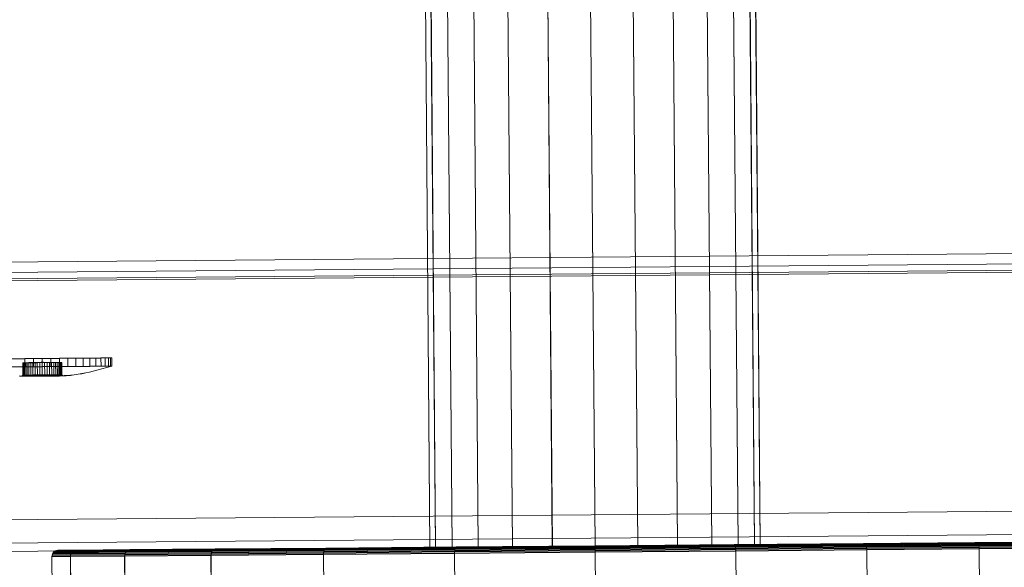
# Model space of a CAD drawing. Units: millimetres. Extents: x 708453 to 711994, y 104459 to 108913.
# Drawn here: x 710195 to 710231, y 107227 to 107247 of the extents above; entities that cross this region are included whole.
import ezdxf

# ---------------------------------------------------------------- set-up
doc = ezdxf.new("R2010")
doc.units = ezdxf.units.MM
doc.header["$MEASUREMENT"] = 0
doc.layers.add('Чертеж и Рисунок_Ном._пера__7', color=7, linetype='Continuous', lineweight=15)

msp = doc.modelspace()

# ---------------------------------------------------------------- linework, layer by layer
at = {"layer": 'Чертеж и Рисунок_Ном._пера__7', "color": 7, "linetype": 'Continuous', "lineweight": 15}
for p, q in [((710208.813, 107337.507), (710209.73, 107227.523)), ((710208.815, 107337.525), (710209.732, 107227.534)), ((710209.021, 107337.508), (710209.938, 107227.524)), ((710209.023, 107337.526), (710209.94, 107227.536)), ((710209.631, 107337.513), (710210.548, 107227.529)), ((710209.633, 107337.531), (710210.55, 107227.541)), ((710210.602, 107337.521), (710211.519, 107227.538)), ((710210.603, 107337.54), (710211.52, 107227.549)), ((710211.867, 107337.532), (710212.783, 107227.548)), ((710211.868, 107337.55), (710212.785, 107227.56)), ((710213.339, 107337.544), (710214.256, 107227.56)), ((710213.341, 107337.562), (710214.258, 107227.572)), ((710214.92, 107337.557), (710215.837, 107227.574)), ((710214.921, 107337.576), (710215.838, 107227.585)), ((710216.5, 107337.571), (710217.417, 107227.587)), ((710216.502, 107337.589), (710217.419, 107227.598)), ((710217.973, 107337.583), (710218.89, 107227.599)), ((710217.974, 107337.601), (710218.891, 107227.611)), ((710219.238, 107337.6), (710220.155, 107227.61)), ((710219.238, 107337.593), (710220.155, 107227.61)), ((710219.239, 107337.612), (710220.156, 107227.621)), ((710220.208, 107337.602), (710221.125, 107227.618)), ((710220.21, 107337.62), (710221.127, 107227.629)), ((710220.21, 107337.62), (710221.127, 107227.629)), ((710220.818, 107337.607), (710221.735, 107227.623)), ((710220.82, 107337.625), (710221.737, 107227.634)), ((710221.026, 107337.608), (710221.943, 107227.624)), ((710221.028, 107337.615), (710221.945, 107227.636)), ((710168.79, 107237.862), (710262.706, 107238.645)), ((710168.76, 107237.248), (710262.746, 107238.031)), ((710168.771, 107237.478), (710262.731, 107238.262)), ((710168.756, 107237.171), (710262.751, 107237.955)), ((710194.149, 107234.502), (710194.749, 107234.507)), ((710194.149, 107234.5), (710194.749, 107234.505)), ((710194.149, 107234.498), (710194.749, 107234.503)), ((710195.39, 107234.513), (710194.749, 107234.507)), ((710195.39, 107234.51), (710194.749, 107234.505)), ((710195.39, 107234.509), (710194.749, 107234.503)), ((710194.749, 107234.507), (710194.752, 107234.203)), ((710194.749, 107234.505), (710194.749, 107234.503)), ((710194.749, 107234.503), (710194.752, 107234.199)), ((710195.067, 107234.51), (710195.069, 107234.205)), ((710195.39, 107234.513), (710196.031, 107234.518)), ((710195.39, 107234.509), (710196.03, 107234.515)), ((710195.39, 107234.509), (710196.031, 107234.514)), ((710195.39, 107234.513), (710195.392, 107234.208)), ((710195.39, 107234.51), (710195.39, 107234.509)), ((710195.39, 107234.509), (710195.392, 107234.204)), ((710195.713, 107234.515), (710195.715, 107234.211)), ((710196.03, 107234.515), (710196.631, 107234.52)), ((710196.03, 107234.515), (710196.033, 107234.211)), ((710196.031, 107234.518), (710196.631, 107234.523)), ((710196.031, 107234.514), (710196.631, 107234.519)), ((710196.031, 107234.518), (710196.033, 107234.213)), ((710196.338, 107234.52), (710196.341, 107234.216)), ((710196.338, 107234.518), (710196.338, 107234.517)), ((710196.338, 107234.517), (710196.341, 107234.212)), ((710196.631, 107234.523), (710197.154, 107234.527)), ((710196.631, 107234.52), (710197.153, 107234.525)), ((710196.631, 107234.523), (710196.633, 107234.218)), ((710196.631, 107234.519), (710197.153, 107234.523)), ((710196.904, 107234.525), (710196.907, 107234.221)), ((710197.153, 107234.525), (710197.565, 107234.528)), ((710197.153, 107234.523), (710197.565, 107234.527)), ((710197.153, 107234.525), (710197.153, 107234.523)), ((710197.153, 107234.523), (710197.156, 107234.219)), ((710197.154, 107234.527), (710197.565, 107234.531)), ((710197.154, 107234.527), (710197.156, 107234.223)), ((710197.375, 107234.529), (710197.377, 107234.224)), ((710197.565, 107234.531), (710197.84, 107234.533)), ((710197.565, 107234.531), (710197.568, 107234.226)), ((710197.565, 107234.528), (710197.84, 107234.531)), ((710197.565, 107234.527), (710197.84, 107234.529)), ((710197.721, 107234.532), (710197.724, 107234.227)), ((710197.84, 107234.533), (710197.961, 107234.534)), ((710197.84, 107234.533), (710197.843, 107234.228)), ((710197.84, 107234.531), (710197.961, 107234.532)), ((710197.84, 107234.531), (710197.843, 107234.226)), ((710197.84, 107234.529), (710197.961, 107234.53)), ((710197.921, 107234.534), (710197.923, 107234.229)), ((710197.961, 107234.534), (710197.964, 107234.229)), ((710194.151, 107234.198), (710194.752, 107234.203)), ((710194.151, 107234.195), (710194.752, 107234.2)), ((710194.151, 107234.194), (710194.752, 107234.199)), ((710194.67, 107234.354), (710195.347, 107234.368)), ((710194.67, 107234.352), (710195.347, 107234.365)), ((710194.67, 107234.35), (710195.347, 107234.364)), ((710194.67, 107234.354), (710194.704, 107234.355)), ((710194.673, 107233.897), (710194.67, 107234.354)), ((710194.67, 107234.352), (710194.704, 107234.352)), ((710194.67, 107234.35), (710194.704, 107234.351)), ((710194.685, 107233.897), (710194.681, 107234.354)), ((710194.681, 107234.35), (710194.681, 107234.352)), ((710194.685, 107233.893), (710194.681, 107234.35)), ((710194.704, 107234.355), (710194.781, 107234.355)), ((710194.707, 107233.897), (710194.704, 107234.355)), ((710194.704, 107234.352), (710194.781, 107234.353)), ((710194.704, 107234.351), (710194.781, 107234.351)), ((710194.741, 107233.897), (710194.737, 107234.355)), ((710195.392, 107234.208), (710194.752, 107234.203)), ((710195.392, 107234.205), (710194.752, 107234.2)), ((710195.392, 107234.204), (710194.752, 107234.199)), ((710194.781, 107234.355), (710194.896, 107234.356)), ((710194.785, 107233.898), (710194.781, 107234.355)), ((710194.781, 107234.353), (710194.896, 107234.354)), ((710194.781, 107234.351), (710194.781, 107234.353)), ((710194.781, 107234.351), (710194.896, 107234.352)), ((710194.784, 107233.894), (710194.781, 107234.351)), ((710194.838, 107233.898), (710194.834, 107234.356)), ((710194.834, 107234.352), (710194.834, 107234.353)), ((710194.838, 107233.894), (710194.834, 107234.352)), ((710194.896, 107234.356), (710195.043, 107234.357)), ((710194.9, 107233.899), (710194.896, 107234.356)), ((710194.896, 107234.354), (710195.043, 107234.355)), ((710194.896, 107234.352), (710194.896, 107234.354)), ((710194.896, 107234.352), (710195.043, 107234.353)), ((710194.9, 107233.895), (710194.896, 107234.352)), ((710194.97, 107233.899), (710194.966, 107234.357)), ((710194.97, 107233.897), (710194.966, 107234.354)), ((710195.043, 107234.357), (710195.211, 107234.359)), ((710195.047, 107233.9), (710195.043, 107234.357)), ((710195.043, 107234.355), (710195.211, 107234.356)), ((710195.043, 107234.353), (710195.043, 107234.355)), ((710195.043, 107234.353), (710195.211, 107234.355)), ((710195.047, 107233.896), (710195.043, 107234.353)), ((710195.069, 107234.205), (710195.069, 107234.201)), ((710195.129, 107233.901), (710195.125, 107234.358)), ((710195.125, 107234.354), (710195.125, 107234.356)), ((710195.129, 107233.897), (710195.125, 107234.354)), ((710195.391, 107234.36), (710195.211, 107234.359)), ((710195.215, 107233.901), (710195.211, 107234.359)), ((710195.391, 107234.358), (710195.211, 107234.356)), ((710195.215, 107233.899), (710195.211, 107234.356)), ((710195.391, 107234.356), (710195.211, 107234.355)), ((710195.304, 107233.902), (710195.3, 107234.359)), ((710195.347, 107234.368), (710195.349, 107234.368)), ((710195.347, 107234.365), (710195.349, 107234.365)), ((710195.347, 107234.364), (710195.349, 107234.364)), ((710195.349, 107234.368), (710195.354, 107234.368)), ((710195.349, 107234.365), (710195.354, 107234.365)), ((710195.349, 107234.364), (710195.354, 107234.364)), ((710195.354, 107234.368), (710195.361, 107234.368)), ((710195.354, 107234.365), (710195.361, 107234.365)), ((710195.354, 107234.364), (710195.361, 107234.364)), ((710195.361, 107234.368), (710195.37, 107234.368)), ((710195.361, 107234.365), (710195.37, 107234.365)), ((710195.361, 107234.364), (710195.37, 107234.364)), ((710195.37, 107234.368), (710195.38, 107234.368)), ((710195.37, 107234.365), (710195.38, 107234.366)), ((710195.37, 107234.364), (710195.38, 107234.364)), ((710195.391, 107234.368), (710195.38, 107234.368)), ((710195.391, 107234.366), (710195.38, 107234.366)), ((710195.391, 107234.364), (710195.38, 107234.364)), ((710195.391, 107234.368), (710195.402, 107234.368)), ((710195.391, 107234.366), (710195.402, 107234.366)), ((710195.391, 107234.364), (710195.402, 107234.364)), ((710195.391, 107234.36), (710195.571, 107234.362)), ((710195.391, 107234.358), (710195.571, 107234.359)), ((710195.391, 107234.356), (710195.571, 107234.358)), ((710195.392, 107234.208), (710196.033, 107234.213)), ((710195.392, 107234.205), (710196.033, 107234.211)), ((710195.392, 107234.204), (710196.033, 107234.209)), ((710195.395, 107233.903), (710195.392, 107234.208)), ((710195.395, 107233.899), (710195.392, 107234.204)), ((710195.402, 107234.368), (710195.412, 107234.368)), ((710195.402, 107234.366), (710195.412, 107234.366)), ((710195.402, 107234.364), (710195.412, 107234.364)), ((710195.412, 107234.368), (710195.421, 107234.368)), ((710195.412, 107234.366), (710195.421, 107234.366)), ((710195.412, 107234.364), (710195.421, 107234.364)), ((710195.421, 107234.368), (710195.428, 107234.368)), ((710195.421, 107234.366), (710195.428, 107234.366)), ((710195.421, 107234.364), (710195.428, 107234.364)), ((710195.428, 107234.368), (710195.433, 107234.368)), ((710195.428, 107234.366), (710195.433, 107234.366)), ((710195.428, 107234.364), (710195.433, 107234.364)), ((710195.433, 107234.368), (710195.435, 107234.368)), ((710195.433, 107234.366), (710195.435, 107234.366)), ((710195.433, 107234.364), (710195.435, 107234.365)), ((710196.112, 107234.366), (710195.435, 107234.368)), ((710196.112, 107234.364), (710195.435, 107234.366)), ((710196.113, 107234.362), (710195.435, 107234.365)), ((710195.485, 107233.903), (710195.482, 107234.361)), ((710195.485, 107233.901), (710195.482, 107234.359)), ((710195.571, 107234.362), (710195.739, 107234.363)), ((710195.575, 107233.904), (710195.571, 107234.362)), ((710195.571, 107234.359), (710195.739, 107234.361)), ((710195.571, 107234.358), (710195.571, 107234.359)), ((710195.571, 107234.358), (710195.739, 107234.359)), ((710195.575, 107233.9), (710195.571, 107234.358)), ((710195.661, 107233.905), (710195.657, 107234.362)), ((710195.657, 107234.359), (710195.657, 107234.36)), ((710195.661, 107233.901), (710195.657, 107234.359)), ((710195.715, 107234.211), (710195.715, 107234.207)), ((710195.739, 107234.363), (710195.886, 107234.364)), ((710195.743, 107233.906), (710195.739, 107234.363)), ((710195.739, 107234.361), (710195.886, 107234.362)), ((710195.739, 107234.361), (710195.739, 107234.361)), ((710195.739, 107234.359), (710195.886, 107234.36)), ((710195.743, 107233.902), (710195.739, 107234.359)), ((710195.82, 107233.906), (710195.816, 107234.364)), ((710195.816, 107234.36), (710195.816, 107234.361)), ((710195.82, 107233.902), (710195.816, 107234.36)), ((710195.886, 107234.364), (710196.001, 107234.365)), ((710195.89, 107233.907), (710195.886, 107234.364)), ((710195.886, 107234.362), (710196.001, 107234.363)), ((710195.886, 107234.362), (710195.886, 107234.362)), ((710195.886, 107234.36), (710196.001, 107234.361)), ((710195.89, 107233.903), (710195.886, 107234.36)), ((710195.952, 107233.907), (710195.948, 107234.365)), ((710195.948, 107234.361), (710195.948, 107234.362)), ((710195.952, 107233.903), (710195.948, 107234.361)), ((710196.001, 107234.365), (710196.079, 107234.366)), ((710196.005, 107233.908), (710196.001, 107234.365)), ((710196.001, 107234.363), (710196.078, 107234.364)), ((710196.001, 107234.363), (710196.001, 107234.363)), ((710196.001, 107234.361), (710196.079, 107234.362)), ((710196.005, 107233.904), (710196.001, 107234.361)), ((710196.033, 107234.213), (710196.633, 107234.218)), ((710196.033, 107234.211), (710196.633, 107234.216)), ((710196.033, 107234.209), (710196.634, 107234.214)), ((710196.033, 107234.213), (710196.033, 107234.209)), ((710196.049, 107233.908), (710196.045, 107234.366)), ((710196.049, 107233.906), (710196.045, 107234.363)), ((710196.082, 107233.906), (710196.078, 107234.364)), ((710196.078, 107234.364), (710196.112, 107234.364)), ((710196.082, 107233.908), (710196.079, 107234.366)), ((710196.079, 107234.366), (710196.112, 107234.366)), ((710196.079, 107234.362), (710196.113, 107234.362)), ((710196.105, 107233.909), (710196.101, 107234.366)), ((710196.105, 107233.906), (710196.101, 107234.364)), ((710196.116, 107233.909), (710196.112, 107234.366)), ((710196.116, 107233.906), (710196.112, 107234.364)), ((710196.633, 107234.218), (710196.634, 107234.214)), ((710196.633, 107234.218), (710197.156, 107234.223)), ((710196.633, 107234.216), (710197.156, 107234.22)), ((710196.634, 107234.214), (710197.156, 107234.219)), ((710196.907, 107234.221), (710196.907, 107234.217)), ((710197.14, 107234.01), (710197, 107233.98)), ((710197.14, 107234.008), (710197, 107233.977)), ((710197.14, 107234.006), (710197, 107233.976)), ((710197.279, 107234.043), (710197.14, 107234.01)), ((710197.279, 107234.041), (710197.14, 107234.008)), ((710197.279, 107234.04), (710197.14, 107234.006)), ((710197.156, 107234.223), (710197.568, 107234.226)), ((710197.156, 107234.22), (710197.568, 107234.224)), ((710197.156, 107234.219), (710197.568, 107234.222)), ((710197.417, 107234.08), (710197.279, 107234.043)), ((710197.417, 107234.077), (710197.279, 107234.041)), ((710197.417, 107234.076), (710197.279, 107234.04)), ((710197.377, 107234.224), (710197.378, 107234.221)), ((710197.964, 107234.229), (710197.417, 107234.08)), ((710197.964, 107234.227), (710197.417, 107234.077)), ((710197.964, 107234.225), (710197.417, 107234.076)), ((710197.568, 107234.226), (710197.843, 107234.228)), ((710197.568, 107234.224), (710197.843, 107234.226)), ((710197.568, 107234.226), (710197.568, 107234.222)), ((710197.568, 107234.222), (710197.843, 107234.224)), ((710197.724, 107234.227), (710197.724, 107234.223)), ((710197.843, 107234.228), (710197.964, 107234.229)), ((710197.843, 107234.228), (710197.843, 107234.224)), ((710197.843, 107234.226), (710197.964, 107234.227)), ((710197.843, 107234.224), (710197.949, 107234.225)), ((710197.923, 107234.229), (710197.923, 107234.225)), ((710197.949, 107234.225), (710197.964, 107234.225)), ((710197.964, 107234.229), (710197.964, 107234.225)), ((710194.552, 107233.863), (710194.584, 107233.862)), ((710194.552, 107233.861), (710194.584, 107233.859)), ((710194.552, 107233.859), (710194.584, 107233.858)), ((710194.631, 107233.861), (710194.565, 107233.861)), ((710194.584, 107233.862), (710194.612, 107233.86)), ((710194.584, 107233.859), (710194.612, 107233.857)), ((710194.584, 107233.858), (710194.612, 107233.856)), ((710194.612, 107233.86), (710194.648, 107233.86)), ((710194.612, 107233.86), (710194.636, 107233.854)), ((710194.612, 107233.857), (710194.636, 107233.852)), ((710194.612, 107233.857), (710194.648, 107233.857)), ((710194.612, 107233.856), (710194.629, 107233.856)), ((710194.612, 107233.856), (710194.636, 107233.851)), ((710194.629, 107233.856), (710194.648, 107233.856)), ((710194.744, 107233.862), (710194.631, 107233.861)), ((710194.636, 107233.854), (710194.673, 107233.897)), ((710194.636, 107233.852), (710194.673, 107233.894)), ((710194.636, 107233.851), (710194.673, 107233.893)), ((710194.636, 107233.854), (710194.672, 107233.855)), ((710194.636, 107233.852), (710194.672, 107233.852)), ((710194.636, 107233.851), (710194.672, 107233.851)), ((710194.648, 107233.855), (710194.685, 107233.897)), ((710194.648, 107233.852), (710194.685, 107233.894)), ((710194.648, 107233.851), (710194.685, 107233.893)), ((710194.648, 107233.86), (710194.732, 107233.861)), ((710194.648, 107233.857), (710194.732, 107233.858)), ((710194.648, 107233.856), (710194.732, 107233.857)), ((710194.672, 107233.855), (710194.707, 107233.897)), ((710194.672, 107233.852), (710194.707, 107233.895)), ((710194.672, 107233.851), (710194.707, 107233.893)), ((710194.672, 107233.855), (710194.753, 107233.855)), ((710194.672, 107233.852), (710194.753, 107233.853)), ((710194.672, 107233.851), (710194.753, 107233.851)), ((710194.673, 107233.897), (710194.707, 107233.897)), ((710194.673, 107233.893), (710194.673, 107233.897)), ((710194.673, 107233.894), (710194.707, 107233.895)), ((710194.673, 107233.893), (710194.707, 107233.893)), ((710194.707, 107233.897), (710194.785, 107233.898)), ((710194.707, 107233.855), (710194.741, 107233.897)), ((710194.707, 107233.893), (710194.707, 107233.897)), ((710194.707, 107233.895), (710194.784, 107233.895)), ((710194.707, 107233.853), (710194.741, 107233.895)), ((710194.707, 107233.893), (710194.784, 107233.894)), ((710194.707, 107233.851), (710194.741, 107233.893)), ((710194.732, 107233.861), (710194.858, 107233.862)), ((710194.732, 107233.858), (710194.858, 107233.859)), ((710194.732, 107233.857), (710194.858, 107233.858)), ((710194.741, 107233.893), (710194.741, 107233.897)), ((710194.899, 107233.863), (710194.744, 107233.862)), ((710194.753, 107233.855), (710194.785, 107233.898)), ((710194.753, 107233.853), (710194.784, 107233.895)), ((710194.753, 107233.851), (710194.784, 107233.894)), ((710194.753, 107233.855), (710194.875, 107233.856)), ((710194.753, 107233.853), (710194.874, 107233.854)), ((710194.753, 107233.851), (710194.874, 107233.852)), ((710194.784, 107233.895), (710194.9, 107233.896)), ((710194.784, 107233.894), (710194.9, 107233.895)), ((710194.785, 107233.898), (710194.9, 107233.899)), ((710194.809, 107233.856), (710194.838, 107233.898)), ((710194.809, 107233.853), (710194.838, 107233.896)), ((710194.809, 107233.852), (710194.838, 107233.894)), ((710194.858, 107233.862), (710195.017, 107233.863)), ((710194.858, 107233.859), (710195.017, 107233.861)), ((710194.858, 107233.858), (710195.017, 107233.859)), ((710194.874, 107233.854), (710194.9, 107233.896)), ((710194.874, 107233.852), (710194.9, 107233.895)), ((710194.874, 107233.854), (710195.029, 107233.855)), ((710194.874, 107233.852), (710195.029, 107233.854)), ((710194.875, 107233.856), (710194.9, 107233.899)), ((710194.875, 107233.856), (710195.029, 107233.858)), ((710194.9, 107233.899), (710195.047, 107233.9)), ((710194.9, 107233.896), (710195.047, 107233.897)), ((710194.9, 107233.895), (710195.047, 107233.896)), ((710194.948, 107233.857), (710194.97, 107233.899)), ((710194.948, 107233.855), (710194.97, 107233.897)), ((710194.948, 107233.853), (710194.97, 107233.895)), ((710194.97, 107233.895), (710194.97, 107233.899)), ((710195.017, 107233.863), (710195.2, 107233.864)), ((710195.017, 107233.861), (710195.2, 107233.862)), ((710195.017, 107233.859), (710195.2, 107233.861)), ((710195.029, 107233.858), (710195.047, 107233.9)), ((710195.029, 107233.855), (710195.047, 107233.897)), ((710195.029, 107233.854), (710195.047, 107233.896)), ((710195.029, 107233.858), (710195.206, 107233.859)), ((710195.029, 107233.855), (710195.206, 107233.857)), ((710195.029, 107233.854), (710195.206, 107233.855)), ((710195.047, 107233.9), (710195.215, 107233.901)), ((710195.047, 107233.897), (710195.215, 107233.899)), ((710195.047, 107233.896), (710195.215, 107233.897)), ((710195.115, 107233.858), (710195.129, 107233.901)), ((710195.115, 107233.856), (710195.129, 107233.898)), ((710195.115, 107233.855), (710195.129, 107233.897)), ((710195.395, 107233.866), (710195.2, 107233.864)), ((710195.395, 107233.864), (710195.2, 107233.862)), ((710195.395, 107233.862), (710195.2, 107233.861)), ((710195.206, 107233.859), (710195.215, 107233.901)), ((710195.206, 107233.857), (710195.215, 107233.899)), ((710195.206, 107233.855), (710195.215, 107233.897)), ((710195.395, 107233.861), (710195.206, 107233.859)), ((710195.395, 107233.858), (710195.206, 107233.857)), ((710195.395, 107233.857), (710195.206, 107233.855)), ((710195.395, 107233.903), (710195.215, 107233.901)), ((710195.215, 107233.897), (710195.215, 107233.901)), ((710195.395, 107233.9), (710195.215, 107233.899)), ((710195.395, 107233.899), (710195.215, 107233.897)), ((710195.3, 107233.86), (710195.304, 107233.902)), ((710195.3, 107233.858), (710195.304, 107233.9)), ((710195.3, 107233.856), (710195.304, 107233.898)), ((710195.304, 107233.898), (710195.304, 107233.902)), ((710195.395, 107233.903), (710195.575, 107233.904)), ((710195.395, 107233.861), (710195.395, 107233.903)), ((710195.395, 107233.9), (710195.575, 107233.902)), ((710195.395, 107233.899), (710195.575, 107233.9)), ((710195.395, 107233.857), (710195.395, 107233.899)), ((710195.395, 107233.866), (710195.59, 107233.868)), ((710195.395, 107233.864), (710195.59, 107233.865)), ((710195.395, 107233.862), (710195.59, 107233.864)), ((710195.395, 107233.861), (710195.584, 107233.862)), ((710195.395, 107233.858), (710195.584, 107233.86)), ((710195.395, 107233.857), (710195.584, 107233.858)), ((710195.491, 107233.862), (710195.485, 107233.903)), ((710195.485, 107233.9), (710195.485, 107233.903)), ((710195.49, 107233.859), (710195.485, 107233.901)), ((710195.491, 107233.858), (710195.485, 107233.9)), ((710195.575, 107233.904), (710195.743, 107233.906)), ((710195.584, 107233.862), (710195.575, 107233.904)), ((710195.575, 107233.902), (710195.743, 107233.903)), ((710195.584, 107233.86), (710195.575, 107233.902)), ((710195.575, 107233.9), (710195.743, 107233.902)), ((710195.584, 107233.858), (710195.575, 107233.9)), ((710195.584, 107233.862), (710195.762, 107233.864)), ((710195.584, 107233.86), (710195.762, 107233.861)), ((710195.584, 107233.858), (710195.762, 107233.86)), ((710195.59, 107233.868), (710195.773, 107233.869)), ((710195.59, 107233.865), (710195.773, 107233.867)), ((710195.59, 107233.864), (710195.773, 107233.865)), ((710195.675, 107233.863), (710195.661, 107233.905)), ((710195.675, 107233.861), (710195.661, 107233.903)), ((710195.675, 107233.859), (710195.661, 107233.901)), ((710195.892, 107233.872), (710195.706, 107233.87)), ((710195.743, 107233.906), (710195.89, 107233.907)), ((710195.762, 107233.864), (710195.743, 107233.906)), ((710195.743, 107233.903), (710195.89, 107233.904)), ((710195.762, 107233.861), (710195.743, 107233.903)), ((710195.743, 107233.902), (710195.89, 107233.903)), ((710195.762, 107233.86), (710195.743, 107233.902)), ((710195.762, 107233.864), (710195.916, 107233.865)), ((710195.762, 107233.861), (710195.916, 107233.863)), ((710195.762, 107233.86), (710195.916, 107233.861)), ((710195.773, 107233.869), (710195.933, 107233.871)), ((710195.773, 107233.867), (710195.933, 107233.868)), ((710195.773, 107233.865), (710195.933, 107233.867)), ((710195.842, 107233.864), (710195.82, 107233.906)), ((710195.842, 107233.862), (710195.82, 107233.904)), ((710195.842, 107233.861), (710195.82, 107233.902)), ((710195.89, 107233.907), (710196.005, 107233.908)), ((710195.916, 107233.865), (710195.89, 107233.907)), ((710195.89, 107233.904), (710196.005, 107233.905)), ((710195.952, 107233.905), (710195.89, 107233.904)), ((710195.916, 107233.863), (710195.89, 107233.904)), ((710195.89, 107233.903), (710196.005, 107233.904)), ((710195.916, 107233.861), (710195.89, 107233.903)), ((710196.046, 107233.873), (710195.892, 107233.872)), ((710195.916, 107233.865), (710196.037, 107233.866)), ((710195.916, 107233.863), (710196.037, 107233.864)), ((710195.916, 107233.861), (710196.037, 107233.862)), ((710195.933, 107233.871), (710196.058, 107233.872)), ((710195.933, 107233.868), (710196.058, 107233.869)), ((710195.933, 107233.867), (710196.058, 107233.868)), ((710195.981, 107233.866), (710195.952, 107233.907)), ((710196.049, 107233.906), (710195.952, 107233.905)), ((710195.981, 107233.863), (710195.952, 107233.905)), ((710195.981, 107233.862), (710195.952, 107233.903)), ((710196.037, 107233.866), (710196.005, 107233.908)), ((710196.005, 107233.908), (710196.082, 107233.908)), ((710196.005, 107233.905), (710196.082, 107233.906)), ((710196.037, 107233.864), (710196.005, 107233.905)), ((710196.005, 107233.904), (710196.082, 107233.905)), ((710196.037, 107233.862), (710196.005, 107233.904)), ((710196.037, 107233.866), (710196.119, 107233.867)), ((710196.037, 107233.864), (710196.119, 107233.864)), ((710196.037, 107233.862), (710196.119, 107233.863)), ((710196.159, 107233.874), (710196.046, 107233.873)), ((710196.084, 107233.866), (710196.049, 107233.908)), ((710196.049, 107233.904), (710196.049, 107233.908)), ((710196.082, 107233.906), (710196.049, 107233.906)), ((710196.083, 107233.864), (710196.049, 107233.906)), ((710196.083, 107233.863), (710196.049, 107233.904)), ((710196.058, 107233.872), (710196.142, 107233.872)), ((710196.058, 107233.869), (710196.142, 107233.87)), ((710196.058, 107233.868), (710196.142, 107233.868)), ((710196.082, 107233.908), (710196.116, 107233.909)), ((710196.119, 107233.867), (710196.082, 107233.908)), ((710196.082, 107233.905), (710196.082, 107233.908)), ((710196.119, 107233.864), (710196.082, 107233.906)), ((710196.082, 107233.906), (710196.116, 107233.906)), ((710196.119, 107233.863), (710196.082, 107233.905)), ((710196.082, 107233.905), (710196.116, 107233.905)), ((710196.142, 107233.867), (710196.105, 107233.909)), ((710196.105, 107233.905), (710196.105, 107233.909)), ((710196.142, 107233.865), (710196.105, 107233.906)), ((710196.142, 107233.863), (710196.105, 107233.905)), ((710196.154, 107233.867), (710196.116, 107233.909)), ((710196.116, 107233.905), (710196.116, 107233.909)), ((710196.154, 107233.865), (710196.116, 107233.906)), ((710196.154, 107233.863), (710196.116, 107233.905)), ((710196.119, 107233.867), (710196.154, 107233.867)), ((710196.119, 107233.864), (710196.154, 107233.865)), ((710196.119, 107233.863), (710196.154, 107233.863)), ((710196.142, 107233.872), (710196.179, 107233.873)), ((710196.142, 107233.87), (710196.179, 107233.87)), ((710196.142, 107233.868), (710196.161, 107233.869)), ((710196.179, 107233.873), (710196.154, 107233.867)), ((710196.179, 107233.87), (710196.154, 107233.865)), ((710196.179, 107233.869), (710196.154, 107233.863)), ((710196.154, 107233.863), (710196.179, 107233.869)), ((710196.225, 107233.874), (710196.159, 107233.874)), ((710196.206, 107233.876), (710196.179, 107233.873)), ((710196.206, 107233.873), (710196.179, 107233.87)), ((710196.206, 107233.872), (710196.179, 107233.869)), ((710196.238, 107233.877), (710196.206, 107233.876)), ((710196.238, 107233.875), (710196.206, 107233.873)), ((710196.238, 107233.873), (710196.206, 107233.872)), ((710196.275, 107233.878), (710196.238, 107233.877)), ((710196.276, 107233.875), (710196.238, 107233.875)), ((710196.276, 107233.874), (710196.238, 107233.873)), ((710196.32, 107233.879), (710196.275, 107233.878)), ((710196.32, 107233.877), (710196.276, 107233.875)), ((710196.32, 107233.875), (710196.276, 107233.874)), ((710196.371, 107233.883), (710196.32, 107233.879)), ((710196.371, 107233.88), (710196.32, 107233.877)), ((710196.371, 107233.879), (710196.32, 107233.875)), ((710196.432, 107233.888), (710196.371, 107233.883)), ((710196.432, 107233.885), (710196.371, 107233.879)), ((710196.432, 107233.885), (710196.371, 107233.88)), ((710196.575, 107233.907), (710196.432, 107233.888)), ((710196.575, 107233.904), (710196.432, 107233.885)), ((710196.575, 107233.903), (710196.432, 107233.885)), ((710196.717, 107233.928), (710196.575, 107233.907)), ((710196.717, 107233.925), (710196.575, 107233.904)), ((710196.717, 107233.924), (710196.575, 107233.903)), ((710196.859, 107233.953), (710196.717, 107233.928)), ((710196.859, 107233.95), (710196.717, 107233.925)), ((710196.859, 107233.948), (710196.717, 107233.924)), ((710197, 107233.98), (710196.859, 107233.953)), ((710197, 107233.977), (710196.859, 107233.95)), ((710197, 107233.976), (710196.859, 107233.948)), ((710252.825, 107229.04), (710178.829, 107228.423)), ((710250.833, 107228.155), (710180.836, 107227.571)), ((710250.818, 107227.855), (710180.856, 107227.272)), ((710198.59, 107227.436), (710201.755, 107227.462)), ((710198.633, 107227.43), (710201.79, 107227.456)), ((710198.635, 107227.442), (710201.792, 107227.468)), ((710201.692, 107227.418), (710205.836, 107227.453)), ((710201.72, 107227.433), (710205.855, 107227.467)), ((710201.722, 107227.445), (710205.856, 107227.479)), ((710201.754, 107227.45), (710205.879, 107227.485)), ((710201.755, 107227.462), (710205.88, 107227.496)), ((710201.79, 107227.456), (710205.904, 107227.491)), ((710201.792, 107227.468), (710205.906, 107227.502)), ((710205.819, 107227.417), (710210.652, 107227.458)), ((710205.836, 107227.453), (710205.819, 107227.417)), ((710205.834, 107227.441), (710210.659, 107227.481)), ((710205.855, 107227.467), (710205.834, 107227.441)), ((710205.836, 107227.453), (710210.661, 107227.493)), ((710205.856, 107227.479), (710205.836, 107227.453)), ((710205.856, 107227.479), (710205.836, 107227.453)), ((710205.855, 107227.467), (710210.67, 107227.508)), ((710205.856, 107227.479), (710210.671, 107227.519)), ((710205.879, 107227.485), (710210.682, 107227.525)), ((710205.88, 107227.496), (710210.683, 107227.536)), ((710205.904, 107227.491), (710210.695, 107227.531)), ((710205.906, 107227.502), (710210.697, 107227.542)), ((710210.645, 107227.416), (710215.839, 107227.459)), ((710210.652, 107227.458), (710210.645, 107227.416)), ((710210.652, 107227.458), (710210.645, 107227.416)), ((710210.651, 107227.446), (710215.838, 107227.489)), ((710210.659, 107227.481), (710210.651, 107227.446)), ((710210.652, 107227.458), (710215.839, 107227.501)), ((710210.661, 107227.493), (710210.652, 107227.458)), ((710210.661, 107227.493), (710210.652, 107227.458)), ((710210.659, 107227.481), (710215.837, 107227.524)), ((710210.67, 107227.508), (710210.659, 107227.481)), ((710210.661, 107227.493), (710215.839, 107227.536)), ((710210.671, 107227.519), (710210.661, 107227.493)), ((710210.671, 107227.519), (710210.661, 107227.493)), ((710210.67, 107227.508), (710215.837, 107227.551)), ((710210.671, 107227.519), (710215.838, 107227.562)), ((710210.682, 107227.525), (710215.837, 107227.568)), ((710210.683, 107227.536), (710215.838, 107227.579)), ((710210.695, 107227.531), (710215.837, 107227.574)), ((710210.697, 107227.542), (710215.838, 107227.585)), ((710215.837, 107227.574), (710220.978, 107227.616)), ((710215.837, 107227.568), (710220.992, 107227.611)), ((710215.837, 107227.551), (710221.004, 107227.594)), ((710215.837, 107227.524), (710221.015, 107227.567)), ((710215.837, 107227.551), (710215.837, 107227.524)), ((710215.837, 107227.524), (710215.838, 107227.489)), ((710215.838, 107227.585), (710220.98, 107227.628)), ((710215.838, 107227.579), (710220.993, 107227.622)), ((710215.838, 107227.562), (710221.005, 107227.605)), ((710215.838, 107227.562), (710215.839, 107227.536)), ((710215.838, 107227.489), (710221.024, 107227.532)), ((710215.838, 107227.447), (710221.032, 107227.49)), ((710215.838, 107227.489), (710215.838, 107227.447)), ((710215.839, 107227.536), (710221.016, 107227.579)), ((710215.839, 107227.501), (710221.026, 107227.544)), ((710215.839, 107227.536), (710215.839, 107227.501)), ((710215.839, 107227.459), (710221.033, 107227.502)), ((710215.839, 107227.501), (710215.839, 107227.459)), ((710215.839, 107227.459), (710215.84, 107227.411)), ((710221.038, 107227.455), (710215.84, 107227.411)), ((710215.84, 107227.411), (710221.038, 107227.455)), ((710220.978, 107227.616), (710225.769, 107227.656)), ((710220.98, 107227.628), (710225.77, 107227.668)), ((710220.992, 107227.611), (710225.795, 107227.651)), ((710220.993, 107227.622), (710225.796, 107227.662)), ((710221.004, 107227.594), (710225.819, 107227.634)), ((710221.004, 107227.594), (710221.015, 107227.567)), ((710221.005, 107227.605), (710225.82, 107227.646)), ((710221.005, 107227.605), (710221.016, 107227.579)), ((710221.005, 107227.605), (710221.016, 107227.579)), ((710221.015, 107227.567), (710225.84, 107227.608)), ((710221.015, 107227.567), (710221.024, 107227.532)), ((710221.016, 107227.579), (710225.841, 107227.619)), ((710221.016, 107227.579), (710221.026, 107227.544)), ((710221.016, 107227.579), (710221.026, 107227.544)), ((710221.024, 107227.532), (710225.858, 107227.573)), ((710221.024, 107227.532), (710221.032, 107227.49)), ((710221.026, 107227.544), (710225.859, 107227.584)), ((710221.026, 107227.544), (710221.033, 107227.502)), ((710221.026, 107227.544), (710221.033, 107227.502)), ((710221.032, 107227.49), (710225.872, 107227.531)), ((710221.032, 107227.49), (710221.036, 107227.443)), ((710225.873, 107227.543), (710221.033, 107227.502)), ((710221.033, 107227.502), (710225.873, 107227.542)), ((710221.033, 107227.502), (710221.038, 107227.455)), ((710221.033, 107227.502), (710221.038, 107227.455)), ((710221.036, 107227.443), (710225.88, 107227.483)), ((710225.882, 107227.495), (710221.038, 107227.455)), ((710221.038, 107227.455), (710225.882, 107227.495)), ((710221.038, 107227.455), (710221.04, 107227.404)), ((710221.038, 107227.455), (710221.04, 107227.404)), ((710225.769, 107227.656), (710229.883, 107227.691)), ((710225.77, 107227.668), (710229.885, 107227.702)), ((710225.795, 107227.651), (710229.92, 107227.685)), ((710225.796, 107227.662), (710229.921, 107227.697)), ((710225.819, 107227.634), (710229.954, 107227.668)), ((710225.819, 107227.634), (710225.84, 107227.608)), ((710225.82, 107227.646), (710229.955, 107227.68)), ((710225.82, 107227.646), (710225.841, 107227.619)), ((710225.84, 107227.608), (710229.983, 107227.642)), ((710225.84, 107227.608), (710225.858, 107227.573)), ((710225.841, 107227.619), (710229.985, 107227.654)), ((710225.841, 107227.619), (710225.859, 107227.584)), ((710225.858, 107227.573), (710230.008, 107227.607)), ((710225.858, 107227.573), (710225.872, 107227.531)), ((710225.859, 107227.584), (710230.01, 107227.619)), ((710225.859, 107227.584), (710225.873, 107227.542)), ((710225.859, 107227.584), (710225.873, 107227.543)), ((710225.872, 107227.531), (710230.028, 107227.565)), ((710225.872, 107227.531), (710225.88, 107227.483)), ((710230.029, 107227.577), (710225.873, 107227.543)), ((710225.873, 107227.542), (710230.029, 107227.577)), ((710225.873, 107227.543), (710225.882, 107227.495)), ((710225.873, 107227.542), (710225.882, 107227.495)), ((710225.88, 107227.483), (710230.04, 107227.518)), ((710225.88, 107227.483), (710225.884, 107227.432)), ((710225.882, 107227.495), (710230.041, 107227.53)), ((710225.882, 107227.495), (710225.885, 107227.444)), ((710225.884, 107227.432), (710230.045, 107227.467)), ((710225.885, 107227.444), (710230.046, 107227.479)), ((710229.883, 107227.691), (710233.04, 107227.717)), ((710229.885, 107227.702), (710233.042, 107227.729)), ((710229.92, 107227.685), (710233.085, 107227.711)), ((710229.921, 107227.697), (710233.086, 107227.723)), ((710229.954, 107227.668), (710233.126, 107227.695)), ((710229.954, 107227.668), (710229.983, 107227.642)), ((710229.955, 107227.68), (710233.128, 107227.706)), ((710229.955, 107227.68), (710229.985, 107227.654)), ((710229.983, 107227.642), (710233.163, 107227.669)), ((710229.983, 107227.642), (710230.008, 107227.607)), ((710229.985, 107227.654), (710233.164, 107227.68)), ((710229.985, 107227.654), (710230.01, 107227.619)), ((710230.008, 107227.607), (710233.193, 107227.634)), ((710230.008, 107227.607), (710230.028, 107227.565)), ((710230.008, 107227.607), (710230.028, 107227.565)), ((710230.01, 107227.619), (710233.195, 107227.645)), ((710230.01, 107227.619), (710230.029, 107227.577)), ((710230.028, 107227.565), (710233.217, 107227.592)), ((710230.028, 107227.565), (710230.04, 107227.518)), ((710230.028, 107227.565), (710230.04, 107227.518)), ((710230.029, 107227.577), (710233.218, 107227.604)), ((710230.029, 107227.577), (710230.041, 107227.53)), ((710230.04, 107227.518), (710233.232, 107227.545)), ((710230.04, 107227.518), (710230.045, 107227.467)), ((710230.04, 107227.518), (710230.045, 107227.467)), ((710230.041, 107227.53), (710233.233, 107227.556)), ((710230.041, 107227.53), (710230.046, 107227.479)), ((710230.045, 107227.467), (710233.237, 107227.494)), ((710230.045, 107227.467), (710230.066, 107224.894)), ((710230.045, 107227.467), (710230.066, 107224.894)), ((710230.046, 107227.479), (710233.239, 107227.505)), ((710230.046, 107227.479), (710230.067, 107224.906)), ((710195.754, 107227.232), (710195.748, 107227.181)), ((710195.748, 107227.181), (710196.433, 107227.187)), ((710195.748, 107227.181), (710196.433, 107227.186)), ((710195.748, 107227.181), (710195.77, 107224.608)), ((710195.755, 107227.244), (710195.75, 107227.193)), ((710195.75, 107227.193), (710196.434, 107227.198)), ((710195.75, 107227.193), (710195.771, 107224.62)), ((710195.771, 107227.28), (710195.754, 107227.232)), ((710195.754, 107227.232), (710196.438, 107227.238)), ((710195.772, 107227.292), (710195.755, 107227.244)), ((710195.755, 107227.244), (710196.44, 107227.25)), ((710195.755, 107227.244), (710196.44, 107227.25)), ((710195.797, 107227.322), (710195.771, 107227.28)), ((710195.771, 107227.28), (710196.454, 107227.285)), ((710195.798, 107227.334), (710195.772, 107227.292)), ((710195.772, 107227.292), (710196.456, 107227.297)), ((710195.831, 107227.357), (710195.797, 107227.322)), ((710195.797, 107227.322), (710196.48, 107227.328)), ((710195.833, 107227.369), (710195.798, 107227.334)), ((710195.798, 107227.334), (710196.481, 107227.339)), ((710195.873, 107227.384), (710195.831, 107227.357)), ((710195.831, 107227.357), (710196.513, 107227.363)), ((710195.874, 107227.396), (710195.833, 107227.369)), ((710195.833, 107227.369), (710196.515, 107227.375)), ((710195.908, 107227.397), (710195.873, 107227.384)), ((710195.873, 107227.384), (710196.553, 107227.39)), ((710195.922, 107227.413), (710195.874, 107227.396)), ((710195.874, 107227.396), (710196.555, 107227.402)), ((710195.92, 107227.402), (710195.908, 107227.397)), ((710195.972, 107227.408), (710195.92, 107227.402)), ((710195.92, 107227.402), (710196.599, 107227.407)), ((710195.973, 107227.42), (710195.922, 107227.413)), ((710195.922, 107227.413), (710196.6, 107227.419)), ((710195.972, 107227.408), (710196.649, 107227.414)), ((710195.973, 107227.42), (710196.65, 107227.425)), ((710196.438, 107227.238), (710196.433, 107227.186)), ((710196.438, 107227.238), (710196.433, 107227.187)), ((710196.433, 107227.186), (710198.44, 107227.203)), ((710198.44, 107227.203), (710196.433, 107227.187)), ((710196.433, 107227.187), (710196.433, 107227.186)), ((710196.433, 107227.186), (710196.454, 107224.614)), ((710196.44, 107227.25), (710196.434, 107227.198)), ((710196.44, 107227.25), (710196.434, 107227.198)), ((710196.434, 107227.198), (710198.441, 107227.215)), ((710196.434, 107227.198), (710196.456, 107224.626)), ((710196.454, 107227.285), (710196.438, 107227.238)), ((710196.438, 107227.238), (710198.445, 107227.255)), ((710196.456, 107227.297), (710196.44, 107227.25)), ((710196.456, 107227.297), (710196.44, 107227.25)), ((710196.44, 107227.25), (710198.446, 107227.266)), ((710198.446, 107227.266), (710196.44, 107227.25)), ((710196.48, 107227.328), (710196.454, 107227.285)), ((710196.454, 107227.285), (710198.459, 107227.302)), ((710196.481, 107227.339), (710196.456, 107227.297)), ((710196.456, 107227.297), (710198.46, 107227.314)), ((710196.513, 107227.363), (710196.48, 107227.328)), ((710196.48, 107227.328), (710198.482, 107227.344)), ((710196.515, 107227.375), (710196.481, 107227.339)), ((710196.481, 107227.339), (710198.483, 107227.356)), ((710196.553, 107227.39), (710196.513, 107227.363)), ((710196.513, 107227.363), (710198.512, 107227.38)), ((710196.555, 107227.402), (710196.515, 107227.375)), ((710196.515, 107227.375), (710198.513, 107227.392)), ((710196.553, 107227.39), (710198.548, 107227.406)), ((710196.555, 107227.402), (710198.549, 107227.418)), ((710196.599, 107227.407), (710198.589, 107227.424)), ((710196.6, 107227.419), (710198.59, 107227.436)), ((710196.649, 107227.414), (710198.633, 107227.43)), ((710196.65, 107227.425), (710198.635, 107227.442)), ((710198.445, 107227.255), (710198.44, 107227.203)), ((710198.44, 107227.203), (710201.633, 107227.23)), ((710198.44, 107227.203), (710198.462, 107224.631)), ((710198.446, 107227.266), (710198.441, 107227.215)), ((710198.446, 107227.266), (710198.441, 107227.215)), ((710198.441, 107227.215), (710201.634, 107227.242)), ((710198.441, 107227.215), (710198.463, 107224.643)), ((710198.441, 107227.215), (710198.463, 107224.643)), ((710198.459, 107227.302), (710198.445, 107227.255)), ((710198.445, 107227.255), (710201.636, 107227.281)), ((710198.46, 107227.314), (710198.446, 107227.266)), ((710198.446, 107227.266), (710201.638, 107227.293)), ((710198.482, 107227.344), (710198.459, 107227.302)), ((710198.459, 107227.302), (710201.648, 107227.329)), ((710198.483, 107227.356), (710198.46, 107227.314)), ((710198.46, 107227.314), (710201.65, 107227.341)), ((710198.512, 107227.38), (710198.482, 107227.344)), ((710198.482, 107227.344), (710201.667, 107227.371)), ((710198.513, 107227.392), (710198.483, 107227.356)), ((710198.483, 107227.356), (710201.668, 107227.383)), ((710198.512, 107227.38), (710201.691, 107227.406)), ((710198.548, 107227.406), (710198.512, 107227.38)), ((710198.513, 107227.392), (710201.692, 107227.418)), ((710198.549, 107227.418), (710198.513, 107227.392)), ((710198.548, 107227.406), (710201.72, 107227.433)), ((710198.549, 107227.418), (710201.722, 107227.445)), ((710198.589, 107227.424), (710201.754, 107227.45)), ((710201.636, 107227.281), (710201.633, 107227.23)), ((710201.637, 107227.281), (710201.633, 107227.23)), ((710201.633, 107227.23), (710205.794, 107227.265)), ((710201.633, 107227.23), (710201.654, 107224.657)), ((710201.638, 107227.293), (710201.634, 107227.242)), ((710201.634, 107227.242), (710205.795, 107227.276)), ((710201.634, 107227.242), (710201.656, 107224.669)), ((710201.648, 107227.329), (710201.636, 107227.281)), ((710201.636, 107227.281), (710205.796, 107227.316)), ((710201.648, 107227.329), (710201.637, 107227.281)), ((710201.65, 107227.341), (710201.638, 107227.293)), ((710201.638, 107227.293), (710205.797, 107227.328)), ((710205.797, 107227.328), (710201.638, 107227.293)), ((710201.667, 107227.371), (710201.648, 107227.329)), ((710201.648, 107227.329), (710205.804, 107227.363)), ((710201.668, 107227.383), (710201.65, 107227.341)), ((710205.806, 107227.376), (710201.65, 107227.341)), ((710201.65, 107227.341), (710205.806, 107227.375)), ((710201.667, 107227.371), (710205.817, 107227.406)), ((710201.691, 107227.406), (710201.667, 107227.371)), ((710201.692, 107227.418), (710201.668, 107227.383)), ((710201.668, 107227.383), (710205.819, 107227.417)), ((710201.691, 107227.406), (710205.834, 107227.441)), ((710201.72, 107227.433), (710201.691, 107227.406)), ((710201.722, 107227.445), (710201.692, 107227.418)), ((710201.722, 107227.445), (710201.692, 107227.418)), ((710205.796, 107227.316), (710205.794, 107227.265)), ((710205.796, 107227.316), (710205.794, 107227.265)), ((710205.794, 107227.265), (710210.639, 107227.305)), ((710205.794, 107227.265), (710205.815, 107224.692)), ((710205.797, 107227.328), (710205.795, 107227.276)), ((710205.797, 107227.328), (710205.795, 107227.276)), ((710205.795, 107227.276), (710210.64, 107227.317)), ((710205.795, 107227.276), (710205.816, 107224.704)), ((710205.804, 107227.363), (710205.796, 107227.316)), ((710205.804, 107227.363), (710205.796, 107227.316)), ((710205.796, 107227.316), (710210.64, 107227.356)), ((710205.806, 107227.376), (710205.797, 107227.328)), ((710205.806, 107227.375), (710205.797, 107227.328)), ((710210.641, 107227.369), (710205.797, 107227.328)), ((710205.797, 107227.328), (710210.641, 107227.368)), ((710205.817, 107227.406), (710205.804, 107227.363)), ((710205.804, 107227.363), (710210.644, 107227.404)), ((710205.819, 107227.417), (710205.806, 107227.375)), ((710205.819, 107227.417), (710205.806, 107227.376)), ((710205.806, 107227.375), (710210.645, 107227.416)), ((710210.645, 107227.416), (710205.806, 107227.376)), ((710205.817, 107227.406), (710210.651, 107227.446)), ((710205.834, 107227.441), (710205.817, 107227.406)), ((710210.64, 107227.356), (710210.639, 107227.305)), ((710210.639, 107227.305), (710215.839, 107227.348)), ((710210.639, 107227.305), (710210.66, 107224.732)), ((710210.644, 107227.404), (710210.64, 107227.356)), ((710210.64, 107227.356), (710215.838, 107227.4)), ((710210.641, 107227.369), (710210.64, 107227.317)), ((710210.641, 107227.368), (710210.64, 107227.317)), ((710210.64, 107227.317), (710215.84, 107227.36)), ((710210.64, 107227.317), (710210.662, 107224.744)), ((710210.64, 107227.317), (710210.662, 107224.744)), ((710210.645, 107227.416), (710210.641, 107227.368)), ((710210.645, 107227.416), (710210.641, 107227.369)), ((710210.641, 107227.368), (710215.84, 107227.411)), ((710215.84, 107227.411), (710210.641, 107227.369)), ((710210.644, 107227.404), (710215.838, 107227.447)), ((710210.651, 107227.446), (710210.644, 107227.404)), ((710215.838, 107227.447), (710215.838, 107227.4)), ((710215.838, 107227.4), (710221.036, 107227.443)), ((710215.838, 107227.4), (710215.839, 107227.348)), ((710215.839, 107227.348), (710221.038, 107227.392)), ((710215.839, 107227.348), (710215.86, 107224.776)), ((710215.84, 107227.411), (710215.84, 107227.36)), ((710215.84, 107227.36), (710221.04, 107227.404)), ((710215.84, 107227.36), (710215.862, 107224.788)), ((710221.036, 107227.443), (710221.038, 107227.392)), ((710221.038, 107227.392), (710225.884, 107227.432)), ((710221.038, 107227.392), (710221.06, 107224.819)), ((710221.04, 107227.404), (710225.885, 107227.444)), ((710221.04, 107227.404), (710221.061, 107224.831)), ((710221.04, 107227.404), (710221.061, 107224.831)), ((710225.884, 107227.432), (710225.905, 107224.86)), ((710225.885, 107227.444), (710225.907, 107224.871))]:
    msp.add_line(p, q, dxfattribs=at)

doc.saveas('drawing.dxf')
